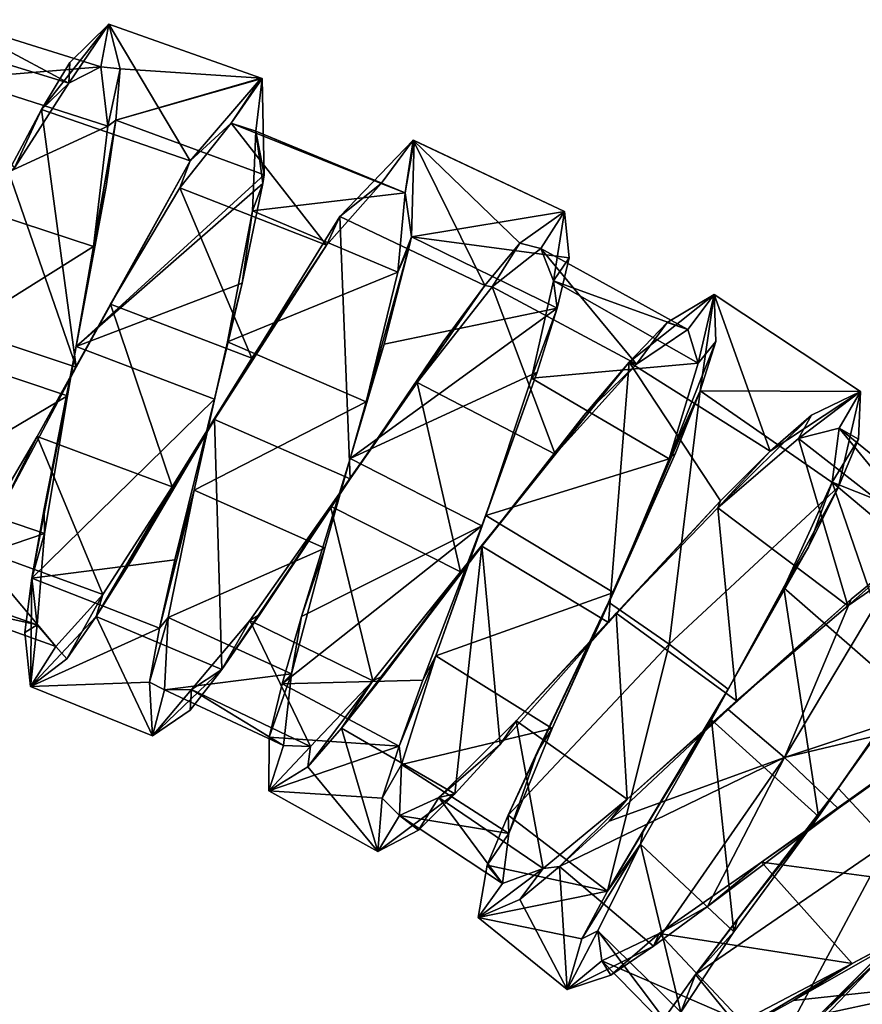
# Model space of a CAD drawing. Units: millimetres. Extents: x -353 to 315, y -111 to 100.
# Drawn here: x 283 to 301, y -20 to 1 of the extents above; entities that cross this region are included whole.
import ezdxf

# ---------------------------------------------------------------- set-up
doc = ezdxf.new("R2010")
doc.units = ezdxf.units.MM
doc.header["$LTSCALE"] = 21.359881
for name, color, linetype in [('877', 7, 'CONTINUOUS'), ('878', 7, 'CONTINUOUS'), ('920', 7, 'CONTINUOUS'), ('921', 7, 'CONTINUOUS'), ('922', 7, 'CONTINUOUS'), ('923', 7, 'CONTINUOUS'), ('924', 7, 'CONTINUOUS'), ('925', 7, 'CONTINUOUS')]:
    doc.layers.add(name, color=color, linetype=linetype)

msp = doc.modelspace()

# ---------------------------------------------------------------- linework, layer by layer
at = {"layer": '877', "linetype": 'CONTINUOUS'}
for points in [[(284.461, -5.975, 31.684), (282.815, -9.072, 32.718), (281.438, -4.97, 31.653), (284.461, -5.975, 31.684)], [(284.461, -5.536, 45.677), (283.768, -9.029, 44.851), (283.506, -10.517, 43.781), (284.461, -5.536, 45.677)], [(284.461, -5.536, 45.677), (283.506, -10.517, 43.781), (287.439, -6.665, 45.713), (284.461, -5.536, 45.677)], [(283.506, -10.517, 43.781), (286.585, -10.122, 44.885), (287.439, -6.665, 45.713), (283.506, -10.517, 43.781)], [(284.893, -11.346, 33.899), (285.656, -10.125, 32.751), (287.439, -7.105, 31.72), (284.893, -11.346, 33.899)], [(284.893, -11.346, 33.899), (287.439, -7.105, 31.72), (287.591, -12.483, 33.934), (284.893, -11.346, 33.899)], [(287.439, -7.105, 31.72), (290.356, -8.381, 31.76), (287.591, -12.483, 33.934), (287.439, -7.105, 31.72)], [(293.194, -9.389, 45.799), (290.356, -7.941, 45.753), (289.312, -11.344, 44.924), (293.194, -9.389, 45.799)], [(290.356, -8.381, 31.76), (288.415, -11.303, 32.788), (287.591, -12.483, 33.934), (290.356, -8.381, 31.76)], [(291.923, -12.713, 44.967), (293.194, -9.389, 45.799), (288.894, -12.795, 43.852), (291.923, -12.713, 44.967)], [(293.194, -9.389, 45.799), (289.312, -11.344, 44.924), (288.894, -12.795, 43.852), (293.194, -9.389, 45.799)], [(292.61, -15.158, 34.018), (290.173, -13.749, 33.974), (293.194, -9.829, 31.805), (292.61, -15.158, 34.018)], [(290.173, -13.749, 33.974), (291.069, -12.621, 32.829), (293.194, -9.829, 31.805), (290.173, -13.749, 33.974)], [(293.587, -14.097, 32.876), (292.61, -15.158, 34.018), (293.194, -9.829, 31.805), (293.587, -14.097, 32.876)], [(295.918, -11.475, 31.857), (293.587, -14.097, 32.876), (293.194, -9.829, 31.805), (295.918, -11.475, 31.857)], [(283.506, -10.517, 43.781), (286.251, -11.595, 43.814), (286.585, -10.122, 44.885), (283.506, -10.517, 43.781)], [(283.506, -10.517, 43.781), (283.352, -11.687, 42.37), (283.475, -12.846, 38.898), (283.506, -10.517, 43.781)], [(283.506, -10.517, 43.781), (283.475, -12.846, 38.898), (286.251, -11.595, 43.814), (283.506, -10.517, 43.781)], [(295.918, -11.035, 45.85), (294.389, -14.246, 45.015), (293.758, -15.614, 43.941), (295.918, -11.035, 45.85)], [(295.918, -11.035, 45.85), (293.758, -15.614, 43.941), (297.226, -11.941, 45.879), (295.918, -11.035, 45.85)], [(283.475, -12.846, 38.898), (284.259, -12.251, 35.382), (284.893, -11.346, 33.899), (283.475, -12.846, 38.898)], [(283.475, -12.846, 38.898), (284.893, -11.346, 33.899), (286.102, -13.914, 38.932), (283.475, -12.846, 38.898)], [(284.893, -11.346, 33.899), (287.591, -12.483, 33.934), (286.102, -13.914, 38.932), (284.893, -11.346, 33.899)], [(283.475, -12.846, 38.898), (286.04, -12.755, 42.404), (286.251, -11.595, 43.814), (283.475, -12.846, 38.898)], [(293.758, -15.614, 43.941), (295.899, -17.252, 43.992), (297.226, -11.941, 45.879), (293.758, -15.614, 43.941)], [(295.899, -17.252, 43.992), (298.49, -12.908, 45.909), (297.226, -11.941, 45.879), (295.899, -17.252, 43.992)], [(287.591, -12.483, 33.934), (286.913, -13.356, 35.416), (286.102, -13.914, 38.932), (287.591, -12.483, 33.934)], [(283.475, -12.846, 38.898), (286.102, -13.914, 38.932), (286.04, -12.755, 42.404), (283.475, -12.846, 38.898)], [(291.408, -14.13, 43.894), (288.894, -12.795, 43.852), (288.615, -13.939, 42.441), (291.408, -14.13, 43.894)], [(291.408, -14.13, 43.894), (291.923, -12.713, 44.967), (288.894, -12.795, 43.852), (291.408, -14.13, 43.894)], [(295.899, -17.252, 43.992), (296.662, -15.955, 45.069), (298.49, -12.908, 45.909), (295.899, -17.252, 43.992)], [(295.93, -15.747, 32.927), (298.49, -13.347, 31.916), (299.704, -14.378, 31.948), (295.93, -15.747, 32.927)], [(290.954, -16.396, 39.01), (289.444, -14.581, 35.455), (290.173, -13.749, 33.974), (290.954, -16.396, 39.01)], [(292.61, -15.158, 34.018), (290.954, -16.396, 39.01), (290.173, -13.749, 33.974), (292.61, -15.158, 34.018)], [(291.408, -14.13, 43.894), (288.615, -13.939, 42.441), (288.606, -15.095, 38.969), (291.408, -14.13, 43.894)], [(291.049, -15.25, 42.482), (291.408, -14.13, 43.894), (288.606, -15.095, 38.969), (291.049, -15.25, 42.482)], [(296.884, -18.436, 34.121), (294.863, -16.719, 34.067), (299.704, -14.378, 31.948), (296.884, -18.436, 34.121)], [(294.863, -16.719, 34.067), (295.93, -15.747, 32.927), (299.704, -14.378, 31.948), (294.863, -16.719, 34.067)], [(298.05, -17.58, 32.984), (296.884, -18.436, 34.121), (299.704, -14.378, 31.948), (298.05, -17.58, 32.984)], [(300.858, -15.475, 31.983), (298.05, -17.58, 32.984), (299.704, -14.378, 31.948), (300.858, -15.475, 31.983)], [(290.954, -16.396, 39.01), (288.606, -15.095, 38.969), (289.444, -14.581, 35.455), (290.954, -16.396, 39.01)], [(300.858, -15.035, 45.976), (298.697, -17.852, 45.129), (297.788, -19.048, 44.049), (300.858, -15.035, 45.976)], [(300.858, -15.035, 45.976), (297.788, -19.048, 44.049), (301.944, -16.2, 46.013), (300.858, -15.035, 45.976)], [(290.954, -16.396, 39.01), (291.049, -15.25, 42.482), (288.606, -15.095, 38.969), (290.954, -16.396, 39.01)], [(292.61, -15.158, 34.018), (291.824, -15.937, 35.497), (290.954, -16.396, 39.01), (292.61, -15.158, 34.018)], [(295.899, -17.252, 43.992), (293.758, -15.614, 43.941), (293.306, -16.696, 42.528), (295.899, -17.252, 43.992)], [(297.788, -19.048, 44.049), (299.379, -20.996, 44.11), (301.944, -16.2, 46.013), (297.788, -19.048, 44.049)], [(299.379, -20.996, 44.11), (302.951, -17.433, 46.051), (301.944, -16.2, 46.013), (299.379, -20.996, 44.11)], [(295.899, -17.252, 43.992), (293.306, -16.696, 42.528), (293.11, -17.821, 39.055), (295.899, -17.252, 43.992)], [(295.029, -19.366, 39.103), (294.012, -17.429, 35.543), (294.863, -16.719, 34.067), (295.029, -19.366, 39.103)], [(296.884, -18.436, 34.121), (295.029, -19.366, 39.103), (294.863, -16.719, 34.067), (296.884, -18.436, 34.121)], [(295.341, -18.279, 42.579), (295.899, -17.252, 43.992), (293.11, -17.821, 39.055), (295.341, -18.279, 42.579)], [(295.029, -19.366, 39.103), (293.11, -17.821, 39.055), (294.012, -17.429, 35.543), (295.029, -19.366, 39.103)], [(299.379, -20.996, 44.11), (300.439, -19.936, 45.195), (302.951, -17.433, 46.051), (299.379, -20.996, 44.11)], [(295.029, -19.366, 39.103), (295.341, -18.279, 42.579), (293.11, -17.821, 39.055), (295.029, -19.366, 39.103)], [(299.896, -19.603, 33.047), (302.951, -17.872, 32.058), (303.87, -19.172, 32.099), (299.896, -19.603, 33.047)], [(296.884, -18.436, 34.121), (295.964, -19.057, 35.593), (295.029, -19.366, 39.103), (296.884, -18.436, 34.121)], [(299.379, -20.996, 44.11), (297.788, -19.048, 44.049), (297.113, -19.996, 42.633), (299.379, -20.996, 44.11)], [(300.06, -22.332, 34.244), (298.63, -20.31, 34.18), (303.87, -19.172, 32.099), (300.06, -22.332, 34.244)], [(298.63, -20.31, 34.18), (299.896, -19.603, 33.047), (303.87, -19.172, 32.099), (298.63, -20.31, 34.18)], [(301.416, -21.809, 33.116), (300.06, -22.332, 34.244), (303.87, -19.172, 32.099), (301.416, -21.809, 33.116)]]:
    msp.add_3dface(points, dxfattribs=at)
at = {"layer": '878', "linetype": 'CONTINUOUS'}
for points in [[(286.912, -1.535, 33.596), (283.715, -0.435, 33.564), (285.161, 1.401, 38.461), (286.912, -1.535, 33.596)], [(283.715, -0.435, 33.564), (284.324, 0.579, 34.98), (285.161, 1.401, 38.461), (283.715, -0.435, 33.564)], [(288.438, 0.239, 38.499), (286.912, -1.535, 33.596), (285.161, 1.401, 38.461), (288.438, 0.239, 38.499)], [(288.438, 0.239, 38.499), (285.161, 1.401, 38.461), (285.405, 0.44, 41.988), (288.438, 0.239, 38.499)], [(288.438, 0.239, 38.499), (285.405, 0.44, 41.988), (285.314, -0.664, 43.478), (288.438, 0.239, 38.499)], [(288.463, 0.232, 38.675), (288.438, 0.239, 38.499), (285.314, -0.664, 43.478), (288.463, 0.232, 38.675)], [(288.505, -1.836, 43.518), (288.463, 0.232, 38.675), (285.314, -0.664, 43.478), (288.505, -1.836, 43.518)], [(284.461, -5.975, 31.684), (283.006, -1.769, 32.489), (283.715, -0.435, 33.564), (284.461, -5.975, 31.684)], [(286.912, -1.535, 33.596), (284.461, -5.975, 31.684), (283.715, -0.435, 33.564), (286.912, -1.535, 33.596)], [(284.461, -5.536, 45.677), (288.505, -1.836, 43.518), (285.314, -0.664, 43.478), (284.461, -5.536, 45.677)], [(284.461, -5.536, 45.677), (285.314, -0.664, 43.478), (285.106, -2.087, 44.632), (284.461, -5.536, 45.677)], [(290.134, -2.732, 33.697), (291.711, -1.093, 38.54), (293.254, -4.217, 33.683), (290.134, -2.732, 33.697)], [(291.736, -1.101, 38.717), (291.677, -3.174, 43.56), (294.967, -2.628, 38.588), (291.736, -1.101, 38.717)], [(291.711, -1.093, 38.54), (291.736, -1.101, 38.717), (294.967, -2.628, 38.588), (291.711, -1.093, 38.54)], [(291.711, -1.093, 38.54), (294.967, -2.628, 38.588), (294.008, -3.306, 35.103), (291.711, -1.093, 38.54)], [(291.711, -1.093, 38.54), (294.008, -3.306, 35.103), (293.254, -4.217, 33.683), (291.711, -1.093, 38.54)], [(284.461, -5.975, 31.684), (281.438, -4.97, 31.653), (283.006, -1.769, 32.489), (284.461, -5.975, 31.684)], [(288.474, -2.023, 43.706), (288.505, -1.836, 43.518), (284.461, -5.536, 45.677), (288.474, -2.023, 43.706)], [(288.474, -2.023, 43.706), (284.461, -5.536, 45.677), (288.034, -4.172, 45.153), (288.474, -2.023, 43.706)], [(287.439, -7.105, 31.72), (290.134, -2.732, 33.697), (290.356, -8.381, 31.76), (287.439, -7.105, 31.72)], [(290.134, -2.732, 33.697), (293.254, -4.217, 33.683), (290.356, -8.381, 31.76), (290.134, -2.732, 33.697)], [(291.677, -3.174, 43.56), (295.071, -3.628, 42.117), (294.967, -2.628, 38.588), (291.677, -3.174, 43.56)], [(291.677, -3.174, 43.56), (291.636, -3.359, 43.748), (291.085, -5.483, 45.194), (291.677, -3.174, 43.56)], [(294.812, -4.708, 43.606), (291.677, -3.174, 43.56), (291.085, -5.483, 45.194), (294.812, -4.708, 43.606)], [(291.677, -3.174, 43.56), (294.812, -4.708, 43.606), (295.071, -3.628, 42.117), (291.677, -3.174, 43.56)], [(284.461, -5.536, 45.677), (287.439, -6.665, 45.713), (288.034, -4.172, 45.153), (284.461, -5.536, 45.677)], [(293.254, -4.217, 33.683), (292.358, -5.433, 32.605), (290.356, -8.381, 31.76), (293.254, -4.217, 33.683)], [(299.397, -7.787, 33.795), (296.363, -5.868, 33.735), (298.188, -4.413, 38.644), (299.397, -7.787, 33.795)], [(296.363, -5.868, 33.735), (297.18, -5.014, 35.156), (298.188, -4.413, 38.644), (296.363, -5.868, 33.735)], [(301.344, -6.503, 38.71), (298.188, -4.413, 38.644), (297.888, -6.487, 43.662), (301.344, -6.503, 38.71)], [(298.188, -4.413, 38.644), (298.224, -5.425, 42.173), (297.888, -6.487, 43.662), (298.188, -4.413, 38.644)], [(301.344, -6.503, 38.71), (299.397, -7.787, 33.795), (298.188, -4.413, 38.644), (301.344, -6.503, 38.71)], [(294.384, -6.085, 44.758), (294.812, -4.708, 43.606), (290.356, -7.941, 45.753), (294.384, -6.085, 44.758)], [(290.356, -7.941, 45.753), (294.812, -4.708, 43.606), (291.085, -5.483, 45.194), (290.356, -7.941, 45.753)], [(295.918, -11.475, 31.857), (293.194, -9.829, 31.805), (296.363, -5.868, 33.735), (295.918, -11.475, 31.857)], [(293.194, -9.829, 31.805), (295.386, -7.019, 32.655), (296.363, -5.868, 33.735), (293.194, -9.829, 31.805)], [(298.328, -8.852, 32.712), (295.918, -11.475, 31.857), (296.363, -5.868, 33.735), (298.328, -8.852, 32.712)], [(299.397, -7.787, 33.795), (298.328, -8.852, 32.712), (296.363, -5.868, 33.735), (299.397, -7.787, 33.795)], [(293.194, -9.389, 45.799), (294.384, -6.085, 44.758), (290.356, -7.941, 45.753), (293.194, -9.389, 45.799)], [(297.888, -6.487, 43.662), (297.359, -7.831, 44.812), (295.918, -11.035, 45.85), (297.888, -6.487, 43.662)], [(297.888, -6.487, 43.662), (295.918, -11.035, 45.85), (297.226, -11.941, 45.879), (297.888, -6.487, 43.662)], [(300.868, -8.556, 43.727), (297.888, -6.487, 43.662), (297.226, -11.941, 45.879), (300.868, -8.556, 43.727)], [(300.868, -8.556, 43.727), (301.344, -6.503, 38.71), (297.888, -6.487, 43.662), (300.868, -8.556, 43.727)], [(301.344, -6.503, 38.71), (300.284, -7.008, 35.219), (299.397, -7.787, 33.795), (301.344, -6.503, 38.71)], [(300.868, -8.556, 43.727), (301.295, -7.524, 42.239), (301.344, -6.503, 38.71), (300.868, -8.556, 43.727)], [(298.49, -12.908, 45.909), (300.868, -8.556, 43.727), (297.226, -11.941, 45.879), (298.49, -12.908, 45.909)], [(298.49, -12.908, 45.909), (300.222, -9.85, 44.876), (300.868, -8.556, 43.727), (298.49, -12.908, 45.909)], [(302.31, -10.018, 33.865), (305.033, -12.61, 33.946), (299.704, -14.378, 31.948), (302.31, -10.018, 33.865)], [(301.142, -10.969, 32.779), (302.31, -10.018, 33.865), (299.704, -14.378, 31.948), (301.142, -10.969, 32.779)], [(298.49, -13.347, 31.916), (301.142, -10.969, 32.779), (299.704, -14.378, 31.948), (298.49, -13.347, 31.916)], [(303.696, -10.961, 43.802), (302.914, -12.181, 44.95), (300.858, -15.035, 45.976), (303.696, -10.961, 43.802)], [(303.696, -10.961, 43.802), (300.858, -15.035, 45.976), (301.944, -16.2, 46.013), (303.696, -10.961, 43.802)], [(305.033, -12.61, 33.946), (303.762, -13.415, 32.856), (299.704, -14.378, 31.948), (305.033, -12.61, 33.946)], [(303.762, -13.415, 32.856), (300.858, -15.475, 31.983), (299.704, -14.378, 31.948), (303.762, -13.415, 32.856)]]:
    msp.add_3dface(points, dxfattribs=at)
at = {"layer": '920', "linetype": 'CONTINUOUS'}
for points in [[(291.636, -3.359, 43.748), (291.383, -3.935, 43.105), (290.702, -6.726, 44.675), (291.636, -3.359, 43.748)], [(291.636, -3.359, 43.748), (290.702, -6.726, 44.675), (291.085, -5.483, 45.194), (291.636, -3.359, 43.748)], [(297.18, -5.014, 35.156), (297.623, -5.169, 38.132), (298.188, -4.413, 38.644), (297.18, -5.014, 35.156)], [(297.623, -5.169, 38.132), (297.85, -5.892, 41.342), (298.188, -4.413, 38.644), (297.623, -5.169, 38.132)], [(298.188, -4.413, 38.644), (297.85, -5.892, 41.342), (298.224, -5.425, 42.173), (298.188, -4.413, 38.644)], [(296.363, -5.868, 33.735), (296.523, -5.915, 35.128), (297.18, -5.014, 35.156), (296.363, -5.868, 33.735)], [(296.523, -5.915, 35.128), (297.623, -5.169, 38.132), (297.18, -5.014, 35.156), (296.523, -5.915, 35.128)], [(290.702, -6.726, 44.675), (290.356, -7.941, 45.753), (291.085, -5.483, 45.194), (290.702, -6.726, 44.675)], [(297.85, -5.892, 41.342), (297.225, -7.952, 43.85), (298.224, -5.425, 42.173), (297.85, -5.892, 41.342)], [(298.224, -5.425, 42.173), (297.225, -7.952, 43.85), (297.888, -6.487, 43.662), (298.224, -5.425, 42.173)], [(294.77, -7.85, 33.162), (296.523, -5.915, 35.128), (295.386, -7.019, 32.655), (294.77, -7.85, 33.162)], [(295.386, -7.019, 32.655), (296.523, -5.915, 35.128), (296.363, -5.868, 33.735), (295.386, -7.019, 32.655)], [(297.888, -6.487, 43.662), (297.225, -7.952, 43.85), (297.359, -7.831, 44.812), (297.888, -6.487, 43.662)], [(290.702, -6.726, 44.675), (289.812, -9.875, 44.594), (290.356, -7.941, 45.753), (290.702, -6.726, 44.675)], [(293.194, -9.829, 31.805), (294.77, -7.85, 33.162), (295.386, -7.019, 32.655), (293.194, -9.829, 31.805)], [(297.359, -7.831, 44.812), (296.024, -10.823, 44.938), (295.918, -11.035, 45.85), (297.359, -7.831, 44.812)], [(297.225, -7.952, 43.85), (296.024, -10.823, 44.938), (297.359, -7.831, 44.812), (297.225, -7.952, 43.85)], [(290.356, -7.941, 45.753), (289.812, -9.875, 44.594), (289.312, -11.344, 44.924), (290.356, -7.941, 45.753)], [(292.732, -10.38, 32.767), (294.77, -7.85, 33.162), (293.194, -9.829, 31.805), (292.732, -10.38, 32.767)], [(289.812, -9.875, 44.594), (289.097, -12.575, 42.86), (289.312, -11.344, 44.924), (289.812, -9.875, 44.594)], [(291.069, -12.621, 32.829), (292.732, -10.38, 32.767), (293.194, -9.829, 31.805), (291.069, -12.621, 32.829)], [(301.07, -11.116, 33.727), (302.946, -9.806, 36.114), (302.31, -10.018, 33.865), (301.07, -11.116, 33.727)], [(301.142, -10.969, 32.779), (301.07, -11.116, 33.727), (302.31, -10.018, 33.865), (301.142, -10.969, 32.779)], [(290.847, -12.729, 34.071), (292.732, -10.38, 32.767), (291.069, -12.621, 32.829), (290.847, -12.729, 34.071)], [(296.024, -10.823, 44.938), (294.708, -13.75, 44.308), (295.918, -11.035, 45.85), (296.024, -10.823, 44.938)], [(298.49, -13.347, 31.916), (298.671, -13.159, 32.815), (301.142, -10.969, 32.779), (298.49, -13.347, 31.916)], [(298.671, -13.159, 32.815), (301.07, -11.116, 33.727), (301.142, -10.969, 32.779), (298.671, -13.159, 32.815)], [(295.918, -11.035, 45.85), (294.708, -13.75, 44.308), (294.389, -14.246, 45.015), (295.918, -11.035, 45.85)], [(289.312, -11.344, 44.924), (289.097, -12.575, 42.86), (288.894, -12.795, 43.852), (289.312, -11.344, 44.924)], [(302.914, -12.181, 44.95), (302.297, -12.996, 44.478), (300.858, -15.035, 45.976), (302.914, -12.181, 44.95)], [(289.097, -12.575, 42.86), (288.92, -14.118, 39.958), (288.615, -13.939, 42.441), (289.097, -12.575, 42.86)], [(288.894, -12.795, 43.852), (289.097, -12.575, 42.86), (288.615, -13.939, 42.441), (288.894, -12.795, 43.852)], [(290.173, -13.749, 33.974), (290.847, -12.729, 34.071), (291.069, -12.621, 32.829), (290.173, -13.749, 33.974)], [(289.502, -14.142, 36.719), (290.847, -12.729, 34.071), (289.444, -14.581, 35.455), (289.502, -14.142, 36.719)], [(289.444, -14.581, 35.455), (290.847, -12.729, 34.071), (290.173, -13.749, 33.974), (289.444, -14.581, 35.455)], [(302.297, -12.996, 44.478), (300.436, -15.643, 45.053), (300.858, -15.035, 45.976), (302.297, -12.996, 44.478)], [(295.93, -15.747, 32.927), (296.316, -15.27, 33.61), (298.49, -13.347, 31.916), (295.93, -15.747, 32.927)], [(296.316, -15.27, 33.61), (298.671, -13.159, 32.815), (298.49, -13.347, 31.916), (296.316, -15.27, 33.61)], [(294.708, -13.75, 44.308), (293.774, -16.014, 42.154), (294.389, -14.246, 45.015), (294.708, -13.75, 44.308)], [(288.615, -13.939, 42.441), (288.92, -14.118, 39.958), (288.606, -15.095, 38.969), (288.615, -13.939, 42.441)], [(288.92, -14.118, 39.958), (289.502, -14.142, 36.719), (288.606, -15.095, 38.969), (288.92, -14.118, 39.958)], [(288.606, -15.095, 38.969), (289.502, -14.142, 36.719), (289.444, -14.581, 35.455), (288.606, -15.095, 38.969)], [(294.389, -14.246, 45.015), (293.774, -16.014, 42.154), (293.758, -15.614, 43.941), (294.389, -14.246, 45.015)], [(300.858, -15.035, 45.976), (300.436, -15.643, 45.053), (298.697, -17.852, 45.129), (300.858, -15.035, 45.976)], [(294.514, -16.768, 35.903), (296.316, -15.27, 33.61), (294.863, -16.719, 34.067), (294.514, -16.768, 35.903)], [(294.863, -16.719, 34.067), (296.316, -15.27, 33.61), (295.93, -15.747, 32.927), (294.863, -16.719, 34.067)], [(293.758, -15.614, 43.941), (293.774, -16.014, 42.154), (293.306, -16.696, 42.528), (293.758, -15.614, 43.941)], [(300.436, -15.643, 45.053), (298.613, -18.129, 43.907), (298.697, -17.852, 45.129), (300.436, -15.643, 45.053)], [(293.774, -16.014, 42.154), (293.637, -17.09, 39.056), (293.306, -16.696, 42.528), (293.774, -16.014, 42.154)], [(293.306, -16.696, 42.528), (293.637, -17.09, 39.056), (293.11, -17.821, 39.055), (293.306, -16.696, 42.528)], [(294.012, -17.429, 35.543), (294.514, -16.768, 35.903), (294.863, -16.719, 34.067), (294.012, -17.429, 35.543)], [(293.637, -17.09, 39.056), (294.514, -16.768, 35.903), (293.11, -17.821, 39.055), (293.637, -17.09, 39.056)], [(293.11, -17.821, 39.055), (294.514, -16.768, 35.903), (294.012, -17.429, 35.543), (293.11, -17.821, 39.055)], [(301.158, -18.807, 33.33), (304.055, -17.272, 33.064), (302.951, -17.872, 32.058), (301.158, -18.807, 33.33)], [(298.697, -17.852, 45.129), (298.613, -18.129, 43.907), (297.788, -19.048, 44.049), (298.697, -17.852, 45.129)], [(299.896, -19.603, 33.047), (301.158, -18.807, 33.33), (302.951, -17.872, 32.058), (299.896, -19.603, 33.047)], [(298.613, -18.129, 43.907), (297.477, -19.86, 41.368), (297.788, -19.048, 44.049), (298.613, -18.129, 43.907)], [(298.784, -20.056, 35.222), (301.158, -18.807, 33.33), (298.63, -20.31, 34.18), (298.784, -20.056, 35.222)], [(298.63, -20.31, 34.18), (301.158, -18.807, 33.33), (299.896, -19.603, 33.047), (298.63, -20.31, 34.18)], [(297.788, -19.048, 44.049), (297.477, -19.86, 41.368), (297.113, -19.996, 42.633), (297.788, -19.048, 44.049)]]:
    msp.add_3dface(points, dxfattribs=at)
at = {"layer": '921', "linetype": 'CONTINUOUS'}
for points in [[(291.383, -3.935, 43.105), (288.251, -2.612, 43.064), (287.717, -5.431, 44.634), (291.383, -3.935, 43.105)], [(293.416, -4.251, 35.073), (294.457, -3.423, 38.073), (296.523, -5.915, 35.128), (293.416, -4.251, 35.073)], [(294.457, -3.423, 38.073), (294.732, -4.12, 41.283), (297.623, -5.169, 38.132), (294.457, -3.423, 38.073)], [(296.523, -5.915, 35.128), (294.457, -3.423, 38.073), (297.623, -5.169, 38.132), (296.523, -5.915, 35.128)], [(291.383, -3.935, 43.105), (287.717, -5.431, 44.634), (290.702, -6.726, 44.675), (291.383, -3.935, 43.105)], [(294.732, -4.12, 41.283), (294.259, -6.214, 43.794), (297.85, -5.892, 41.342), (294.732, -4.12, 41.283)], [(297.623, -5.169, 38.132), (294.732, -4.12, 41.283), (297.85, -5.892, 41.342), (297.623, -5.169, 38.132)], [(291.799, -6.306, 33.111), (293.416, -4.251, 35.073), (294.77, -7.85, 33.162), (291.799, -6.306, 33.111)], [(294.77, -7.85, 33.162), (293.416, -4.251, 35.073), (296.523, -5.915, 35.128), (294.77, -7.85, 33.162)], [(287.717, -5.431, 44.634), (287.001, -8.624, 44.556), (290.702, -6.726, 44.675), (287.717, -5.431, 44.634)], [(297.85, -5.892, 41.342), (294.259, -6.214, 43.794), (297.225, -7.952, 43.85), (297.85, -5.892, 41.342)], [(289.932, -8.966, 32.724), (291.799, -6.306, 33.111), (292.732, -10.38, 32.767), (289.932, -8.966, 32.724)], [(292.732, -10.38, 32.767), (291.799, -6.306, 33.111), (294.77, -7.85, 33.162), (292.732, -10.38, 32.767)], [(294.259, -6.214, 43.794), (293.28, -9.167, 44.885), (297.225, -7.952, 43.85), (294.259, -6.214, 43.794)], [(290.702, -6.726, 44.675), (287.001, -8.624, 44.556), (289.812, -9.875, 44.594), (290.702, -6.726, 44.675)], [(300.008, -7.509, 36.04), (300.88, -7.288, 39.224), (302.946, -9.806, 36.114), (300.008, -7.509, 36.04)], [(300.88, -7.288, 39.224), (300.73, -8.455, 42.294), (303.839, -9.686, 39.299), (300.88, -7.288, 39.224)], [(302.946, -9.806, 36.114), (300.88, -7.288, 39.224), (303.839, -9.686, 39.299), (302.946, -9.806, 36.114)], [(298.271, -9.006, 33.66), (300.008, -7.509, 36.04), (301.07, -11.116, 33.727), (298.271, -9.006, 33.66)], [(301.07, -11.116, 33.727), (300.008, -7.509, 36.04), (302.946, -9.806, 36.114), (301.07, -11.116, 33.727)], [(297.225, -7.952, 43.85), (293.28, -9.167, 44.885), (296.024, -10.823, 44.938), (297.225, -7.952, 43.85)], [(300.73, -8.455, 42.294), (299.693, -10.727, 44.408), (302.297, -12.996, 44.478), (300.73, -8.455, 42.294)], [(303.839, -9.686, 39.299), (300.73, -8.455, 42.294), (303.57, -10.841, 42.368), (303.839, -9.686, 39.299)], [(303.57, -10.841, 42.368), (300.73, -8.455, 42.294), (302.297, -12.996, 44.478), (303.57, -10.841, 42.368)], [(287.001, -8.624, 44.556), (286.441, -11.363, 42.823), (289.812, -9.875, 44.594), (287.001, -8.624, 44.556)], [(288.199, -11.427, 34.033), (289.932, -8.966, 32.724), (290.847, -12.729, 34.071), (288.199, -11.427, 34.033)], [(290.847, -12.729, 34.071), (289.932, -8.966, 32.724), (292.732, -10.38, 32.767), (290.847, -12.729, 34.071)], [(296.079, -11.272, 32.756), (298.271, -9.006, 33.66), (298.671, -13.159, 32.815), (296.079, -11.272, 32.756)], [(298.671, -13.159, 32.815), (298.271, -9.006, 33.66), (301.07, -11.116, 33.727), (298.671, -13.159, 32.815)], [(293.28, -9.167, 44.885), (292.201, -12.19, 44.26), (296.024, -10.823, 44.938), (293.28, -9.167, 44.885)], [(289.812, -9.875, 44.594), (286.441, -11.363, 42.823), (289.097, -12.575, 42.86), (289.812, -9.875, 44.594)], [(299.693, -10.727, 44.408), (298.135, -13.563, 44.987), (300.436, -15.643, 45.053), (299.693, -10.727, 44.408)], [(302.297, -12.996, 44.478), (299.693, -10.727, 44.408), (300.436, -15.643, 45.053), (302.297, -12.996, 44.478)], [(296.024, -10.823, 44.938), (292.201, -12.19, 44.26), (294.708, -13.75, 44.308), (296.024, -10.823, 44.938)], [(286.441, -11.363, 42.823), (286.357, -12.918, 39.924), (289.097, -12.575, 42.86), (286.441, -11.363, 42.823)], [(286.942, -12.913, 36.684), (288.199, -11.427, 34.033), (289.502, -14.142, 36.719), (286.942, -12.913, 36.684)], [(289.502, -14.142, 36.719), (288.199, -11.427, 34.033), (290.847, -12.729, 34.071), (289.502, -14.142, 36.719)], [(293.928, -13.59, 33.559), (296.079, -11.272, 32.756), (296.316, -15.27, 33.61), (293.928, -13.59, 33.559)], [(296.316, -15.27, 33.61), (296.079, -11.272, 32.756), (298.671, -13.159, 32.815), (296.316, -15.27, 33.61)], [(292.201, -12.19, 44.26), (291.458, -14.529, 42.109), (294.708, -13.75, 44.308), (292.201, -12.19, 44.26)], [(289.097, -12.575, 42.86), (286.357, -12.918, 39.924), (288.92, -14.118, 39.958), (289.097, -12.575, 42.86)], [(286.357, -12.918, 39.924), (286.942, -12.913, 36.684), (288.92, -14.118, 39.958), (286.357, -12.918, 39.924)], [(288.92, -14.118, 39.958), (286.942, -12.913, 36.684), (289.502, -14.142, 36.719), (288.92, -14.118, 39.958)], [(294.708, -13.75, 44.308), (291.458, -14.529, 42.109), (293.774, -16.014, 42.154), (294.708, -13.75, 44.308)], [(292.265, -15.236, 35.858), (293.928, -13.59, 33.559), (294.514, -16.768, 35.903), (292.265, -15.236, 35.858)], [(294.514, -16.768, 35.903), (293.928, -13.59, 33.559), (296.316, -15.27, 33.61), (294.514, -16.768, 35.903)], [(298.135, -13.563, 44.987), (296.607, -16.245, 43.845), (298.613, -18.129, 43.907), (298.135, -13.563, 44.987)], [(300.436, -15.643, 45.053), (298.135, -13.563, 44.987), (298.613, -18.129, 43.907), (300.436, -15.643, 45.053)], [(291.458, -14.529, 42.109), (291.416, -15.622, 39.014), (293.774, -16.014, 42.154), (291.458, -14.529, 42.109)], [(299.207, -16.628, 33.261), (301.882, -14.731, 32.985), (304.055, -17.272, 33.064), (299.207, -16.628, 33.261)], [(291.416, -15.622, 39.014), (292.265, -15.236, 35.858), (293.637, -17.09, 39.056), (291.416, -15.622, 39.014)], [(293.637, -17.09, 39.056), (292.265, -15.236, 35.858), (294.514, -16.768, 35.903), (293.637, -17.09, 39.056)], [(293.774, -16.014, 42.154), (291.416, -15.622, 39.014), (293.637, -17.09, 39.056), (293.774, -16.014, 42.154)], [(296.607, -16.245, 43.845), (295.685, -18.106, 41.309), (297.477, -19.86, 41.368), (296.607, -16.245, 43.845)], [(298.613, -18.129, 43.907), (296.607, -16.245, 43.845), (297.477, -19.86, 41.368), (298.613, -18.129, 43.907)], [(297.008, -18.161, 35.16), (299.207, -16.628, 33.261), (301.158, -18.807, 33.33), (297.008, -18.161, 35.16)], [(301.158, -18.807, 33.33), (299.207, -16.628, 33.261), (304.055, -17.272, 33.064), (301.158, -18.807, 33.33)], [(295.685, -18.106, 41.309), (295.776, -18.753, 38.123), (297.488, -20.502, 38.182), (295.685, -18.106, 41.309)], [(297.477, -19.86, 41.368), (295.685, -18.106, 41.309), (297.488, -20.502, 38.182), (297.477, -19.86, 41.368)], [(295.776, -18.753, 38.123), (297.008, -18.161, 35.16), (298.784, -20.056, 35.222), (295.776, -18.753, 38.123)], [(298.784, -20.056, 35.222), (297.008, -18.161, 35.16), (301.158, -18.807, 33.33), (298.784, -20.056, 35.222)], [(297.488, -20.502, 38.182), (295.776, -18.753, 38.123), (298.784, -20.056, 35.222), (297.488, -20.502, 38.182)], [(301.788, -18.679, 44.96), (299.825, -20.729, 43.357), (301.132, -22.886, 43.434), (301.788, -18.679, 44.96)], [(303.372, -21.149, 45.041), (301.788, -18.679, 44.96), (301.132, -22.886, 43.434), (303.372, -21.149, 45.041)]]:
    msp.add_3dface(points, dxfattribs=at)
at = {"layer": '922', "linetype": 'CONTINUOUS'}
for points in [[(288.251, -2.612, 43.064), (288.474, -2.023, 43.706), (288.034, -4.172, 45.153), (288.251, -2.612, 43.064)], [(288.251, -2.612, 43.064), (288.034, -4.172, 45.153), (287.717, -5.431, 44.634), (288.251, -2.612, 43.064)], [(294.008, -3.306, 35.103), (294.967, -2.628, 38.588), (294.457, -3.423, 38.073), (294.008, -3.306, 35.103)], [(294.457, -3.423, 38.073), (294.967, -2.628, 38.588), (294.732, -4.12, 41.283), (294.457, -3.423, 38.073)], [(294.967, -2.628, 38.588), (295.071, -3.628, 42.117), (294.732, -4.12, 41.283), (294.967, -2.628, 38.588)], [(293.254, -4.217, 33.683), (294.008, -3.306, 35.103), (293.416, -4.251, 35.073), (293.254, -4.217, 33.683)], [(293.416, -4.251, 35.073), (294.008, -3.306, 35.103), (294.457, -3.423, 38.073), (293.416, -4.251, 35.073)], [(295.071, -3.628, 42.117), (294.812, -4.708, 43.606), (294.732, -4.12, 41.283), (295.071, -3.628, 42.117)], [(288.034, -4.172, 45.153), (287.439, -6.665, 45.713), (287.717, -5.431, 44.634), (288.034, -4.172, 45.153)], [(292.358, -5.433, 32.605), (293.254, -4.217, 33.683), (291.799, -6.306, 33.111), (292.358, -5.433, 32.605)], [(291.799, -6.306, 33.111), (293.254, -4.217, 33.683), (293.416, -4.251, 35.073), (291.799, -6.306, 33.111)], [(294.732, -4.12, 41.283), (294.812, -4.708, 43.606), (294.259, -6.214, 43.794), (294.732, -4.12, 41.283)], [(294.812, -4.708, 43.606), (294.384, -6.085, 44.758), (294.259, -6.214, 43.794), (294.812, -4.708, 43.606)], [(287.717, -5.431, 44.634), (287.439, -6.665, 45.713), (287.001, -8.624, 44.556), (287.717, -5.431, 44.634)], [(290.356, -8.381, 31.76), (292.358, -5.433, 32.605), (291.799, -6.306, 33.111), (290.356, -8.381, 31.76)], [(294.384, -6.085, 44.758), (293.194, -9.389, 45.799), (293.28, -9.167, 44.885), (294.384, -6.085, 44.758)], [(294.259, -6.214, 43.794), (294.384, -6.085, 44.758), (293.28, -9.167, 44.885), (294.259, -6.214, 43.794)], [(289.932, -8.966, 32.724), (290.356, -8.381, 31.76), (291.799, -6.306, 33.111), (289.932, -8.966, 32.724)], [(300.284, -7.008, 35.219), (301.344, -6.503, 38.71), (300.008, -7.509, 36.04), (300.284, -7.008, 35.219)], [(300.008, -7.509, 36.04), (301.344, -6.503, 38.71), (300.88, -7.288, 39.224), (300.008, -7.509, 36.04)], [(301.344, -6.503, 38.71), (301.295, -7.524, 42.239), (300.88, -7.288, 39.224), (301.344, -6.503, 38.71)], [(287.439, -6.665, 45.713), (286.585, -10.122, 44.885), (287.001, -8.624, 44.556), (287.439, -6.665, 45.713)], [(299.397, -7.787, 33.795), (300.284, -7.008, 35.219), (298.271, -9.006, 33.66), (299.397, -7.787, 33.795)], [(298.271, -9.006, 33.66), (300.284, -7.008, 35.219), (300.008, -7.509, 36.04), (298.271, -9.006, 33.66)], [(300.88, -7.288, 39.224), (301.295, -7.524, 42.239), (300.73, -8.455, 42.294), (300.88, -7.288, 39.224)], [(301.295, -7.524, 42.239), (300.868, -8.556, 43.727), (300.73, -8.455, 42.294), (301.295, -7.524, 42.239)], [(298.328, -8.852, 32.712), (299.397, -7.787, 33.795), (298.271, -9.006, 33.66), (298.328, -8.852, 32.712)], [(288.415, -11.303, 32.788), (290.356, -8.381, 31.76), (289.932, -8.966, 32.724), (288.415, -11.303, 32.788)], [(300.73, -8.455, 42.294), (300.222, -9.85, 44.876), (299.693, -10.727, 44.408), (300.73, -8.455, 42.294)], [(300.868, -8.556, 43.727), (300.222, -9.85, 44.876), (300.73, -8.455, 42.294), (300.868, -8.556, 43.727)], [(286.585, -10.122, 44.885), (286.251, -11.595, 43.814), (287.001, -8.624, 44.556), (286.585, -10.122, 44.885)], [(287.001, -8.624, 44.556), (286.251, -11.595, 43.814), (286.441, -11.363, 42.823), (287.001, -8.624, 44.556)], [(295.918, -11.475, 31.857), (298.328, -8.852, 32.712), (296.079, -11.272, 32.756), (295.918, -11.475, 31.857)], [(296.079, -11.272, 32.756), (298.328, -8.852, 32.712), (298.271, -9.006, 33.66), (296.079, -11.272, 32.756)], [(288.199, -11.427, 34.033), (288.415, -11.303, 32.788), (289.932, -8.966, 32.724), (288.199, -11.427, 34.033)], [(293.28, -9.167, 44.885), (293.194, -9.389, 45.799), (292.201, -12.19, 44.26), (293.28, -9.167, 44.885)], [(293.194, -9.389, 45.799), (291.923, -12.713, 44.967), (292.201, -12.19, 44.26), (293.194, -9.389, 45.799)], [(300.222, -9.85, 44.876), (298.49, -12.908, 45.909), (299.693, -10.727, 44.408), (300.222, -9.85, 44.876)], [(299.693, -10.727, 44.408), (298.49, -12.908, 45.909), (298.135, -13.563, 44.987), (299.693, -10.727, 44.408)], [(286.251, -11.595, 43.814), (286.04, -12.755, 42.404), (286.441, -11.363, 42.823), (286.251, -11.595, 43.814)], [(286.441, -11.363, 42.823), (286.04, -12.755, 42.404), (286.357, -12.918, 39.924), (286.441, -11.363, 42.823)], [(286.942, -12.913, 36.684), (287.591, -12.483, 33.934), (288.199, -11.427, 34.033), (286.942, -12.913, 36.684)], [(287.591, -12.483, 33.934), (288.415, -11.303, 32.788), (288.199, -11.427, 34.033), (287.591, -12.483, 33.934)], [(293.928, -13.59, 33.559), (295.918, -11.475, 31.857), (296.079, -11.272, 32.756), (293.928, -13.59, 33.559)], [(293.587, -14.097, 32.876), (295.918, -11.475, 31.857), (293.928, -13.59, 33.559), (293.587, -14.097, 32.876)], [(291.923, -12.713, 44.967), (291.408, -14.13, 43.894), (292.201, -12.19, 44.26), (291.923, -12.713, 44.967)], [(292.201, -12.19, 44.26), (291.408, -14.13, 43.894), (291.458, -14.529, 42.109), (292.201, -12.19, 44.26)], [(286.913, -13.356, 35.416), (287.591, -12.483, 33.934), (286.942, -12.913, 36.684), (286.913, -13.356, 35.416)], [(286.04, -12.755, 42.404), (286.102, -13.914, 38.932), (286.357, -12.918, 39.924), (286.04, -12.755, 42.404)], [(286.102, -13.914, 38.932), (286.913, -13.356, 35.416), (286.942, -12.913, 36.684), (286.102, -13.914, 38.932)], [(286.357, -12.918, 39.924), (286.102, -13.914, 38.932), (286.942, -12.913, 36.684), (286.357, -12.918, 39.924)], [(298.49, -12.908, 45.909), (296.662, -15.955, 45.069), (298.135, -13.563, 44.987), (298.49, -12.908, 45.909)], [(300.858, -15.475, 31.983), (303.762, -13.415, 32.856), (301.882, -14.731, 32.985), (300.858, -15.475, 31.983)], [(292.265, -15.236, 35.858), (293.587, -14.097, 32.876), (293.928, -13.59, 33.559), (292.265, -15.236, 35.858)], [(298.135, -13.563, 44.987), (296.662, -15.955, 45.069), (296.607, -16.245, 43.845), (298.135, -13.563, 44.987)], [(291.408, -14.13, 43.894), (291.049, -15.25, 42.482), (291.458, -14.529, 42.109), (291.408, -14.13, 43.894)], [(292.61, -15.158, 34.018), (293.587, -14.097, 32.876), (292.265, -15.236, 35.858), (292.61, -15.158, 34.018)], [(291.458, -14.529, 42.109), (291.049, -15.25, 42.482), (291.416, -15.622, 39.014), (291.458, -14.529, 42.109)], [(299.207, -16.628, 33.261), (300.858, -15.475, 31.983), (301.882, -14.731, 32.985), (299.207, -16.628, 33.261)], [(291.049, -15.25, 42.482), (290.954, -16.396, 39.01), (291.416, -15.622, 39.014), (291.049, -15.25, 42.482)], [(291.416, -15.622, 39.014), (291.824, -15.937, 35.497), (292.265, -15.236, 35.858), (291.416, -15.622, 39.014)], [(291.824, -15.937, 35.497), (292.61, -15.158, 34.018), (292.265, -15.236, 35.858), (291.824, -15.937, 35.497)], [(290.954, -16.396, 39.01), (291.824, -15.937, 35.497), (291.416, -15.622, 39.014), (290.954, -16.396, 39.01)], [(298.05, -17.58, 32.984), (300.858, -15.475, 31.983), (299.207, -16.628, 33.261), (298.05, -17.58, 32.984)], [(296.662, -15.955, 45.069), (295.899, -17.252, 43.992), (296.607, -16.245, 43.845), (296.662, -15.955, 45.069)], [(295.899, -17.252, 43.992), (295.341, -18.279, 42.579), (296.607, -16.245, 43.845), (295.899, -17.252, 43.992)], [(296.607, -16.245, 43.845), (295.341, -18.279, 42.579), (295.685, -18.106, 41.309), (296.607, -16.245, 43.845)], [(297.008, -18.161, 35.16), (298.05, -17.58, 32.984), (299.207, -16.628, 33.261), (297.008, -18.161, 35.16)], [(296.884, -18.436, 34.121), (298.05, -17.58, 32.984), (297.008, -18.161, 35.16), (296.884, -18.436, 34.121)], [(302.951, -17.433, 46.051), (300.439, -19.936, 45.195), (301.788, -18.679, 44.96), (302.951, -17.433, 46.051)], [(295.341, -18.279, 42.579), (295.029, -19.366, 39.103), (295.685, -18.106, 41.309), (295.341, -18.279, 42.579)], [(295.685, -18.106, 41.309), (295.029, -19.366, 39.103), (295.776, -18.753, 38.123), (295.685, -18.106, 41.309)], [(295.776, -18.753, 38.123), (295.964, -19.057, 35.593), (297.008, -18.161, 35.16), (295.776, -18.753, 38.123)], [(295.964, -19.057, 35.593), (296.884, -18.436, 34.121), (297.008, -18.161, 35.16), (295.964, -19.057, 35.593)], [(295.029, -19.366, 39.103), (295.964, -19.057, 35.593), (295.776, -18.753, 38.123), (295.029, -19.366, 39.103)], [(300.439, -19.936, 45.195), (299.379, -20.996, 44.11), (301.788, -18.679, 44.96), (300.439, -19.936, 45.195)], [(301.788, -18.679, 44.96), (299.379, -20.996, 44.11), (299.825, -20.729, 43.357), (301.788, -18.679, 44.96)]]:
    msp.add_3dface(points, dxfattribs=at)
at = {"layer": '923', "linetype": 'CONTINUOUS'}
for points in [[(284.301, 0.135, 36.076), (284.992, 0.482, 39.253), (285.161, 1.401, 38.461), (284.301, 0.135, 36.076)], [(284.324, 0.579, 34.98), (284.301, 0.135, 36.076), (285.161, 1.401, 38.461), (284.324, 0.579, 34.98)], [(285.161, 1.401, 38.461), (284.992, 0.482, 39.253), (285.405, 0.44, 41.988), (285.161, 1.401, 38.461)], [(283.715, -0.435, 33.564), (284.301, 0.135, 36.076), (284.324, 0.579, 34.98), (283.715, -0.435, 33.564)], [(284.992, 0.482, 39.253), (285.144, -0.789, 42.283), (285.405, 0.44, 41.988), (284.992, 0.482, 39.253)], [(285.405, 0.44, 41.988), (285.144, -0.789, 42.283), (285.314, -0.664, 43.478), (285.405, 0.44, 41.988)], [(283.135, -1.69, 33.612), (284.301, 0.135, 36.076), (283.715, -0.435, 33.564), (283.135, -1.69, 33.612)], [(283.006, -1.769, 32.489), (283.135, -1.69, 33.612), (283.715, -0.435, 33.564), (283.006, -1.769, 32.489)], [(285.144, -0.789, 42.283), (284.832, -3.381, 44.3), (285.314, -0.664, 43.478), (285.144, -0.789, 42.283)], [(285.314, -0.664, 43.478), (284.832, -3.381, 44.3), (285.106, -2.087, 44.632), (285.314, -0.664, 43.478)], [(290.134, -2.732, 33.697), (291.022, -2.024, 37.069), (291.711, -1.093, 38.54), (290.134, -2.732, 33.697)], [(291.022, -2.024, 37.069), (291.544, -2.227, 40.318), (291.711, -1.093, 38.54), (291.022, -2.024, 37.069)], [(291.711, -1.093, 38.54), (291.544, -2.227, 40.318), (291.736, -1.101, 38.717), (291.711, -1.093, 38.54)], [(291.736, -1.101, 38.717), (291.544, -2.227, 40.318), (291.677, -3.174, 43.56), (291.736, -1.101, 38.717)], [(284.832, -3.381, 44.3), (284.461, -5.536, 45.677), (285.106, -2.087, 44.632), (284.832, -3.381, 44.3)], [(289.846, -3.356, 34.285), (291.022, -2.024, 37.069), (290.134, -2.732, 33.697), (289.846, -3.356, 34.285)], [(291.544, -2.227, 40.318), (291.383, -3.935, 43.105), (291.677, -3.174, 43.56), (291.544, -2.227, 40.318)], [(287.439, -7.105, 31.72), (289.846, -3.356, 34.285), (290.134, -2.732, 33.697), (287.439, -7.105, 31.72)], [(291.677, -3.174, 43.56), (291.383, -3.935, 43.105), (291.636, -3.359, 43.748), (291.677, -3.174, 43.56)], [(284.832, -3.381, 44.3), (284.276, -6.595, 44.722), (284.461, -5.536, 45.677), (284.832, -3.381, 44.3)], [(288.239, -5.784, 32.765), (289.846, -3.356, 34.285), (287.439, -7.105, 31.72), (288.239, -5.784, 32.765)], [(284.461, -5.536, 45.677), (284.276, -6.595, 44.722), (283.768, -9.029, 44.851), (284.461, -5.536, 45.677)], [(286.528, -8.556, 32.914), (288.239, -5.784, 32.765), (287.439, -7.105, 31.72), (286.528, -8.556, 32.914)], [(284.276, -6.595, 44.722), (283.777, -9.56, 43.45), (283.768, -9.029, 44.851), (284.276, -6.595, 44.722)], [(285.656, -10.125, 32.751), (286.528, -8.556, 32.914), (287.439, -7.105, 31.72), (285.656, -10.125, 32.751)], [(285.032, -10.867, 34.69), (286.528, -8.556, 32.914), (284.893, -11.346, 33.899), (285.032, -10.867, 34.69)], [(284.893, -11.346, 33.899), (286.528, -8.556, 32.914), (285.656, -10.125, 32.751), (284.893, -11.346, 33.899)], [(283.768, -9.029, 44.851), (283.777, -9.56, 43.45), (283.506, -10.517, 43.781), (283.768, -9.029, 44.851)], [(283.777, -9.56, 43.45), (283.622, -11.524, 40.844), (283.506, -10.517, 43.781), (283.777, -9.56, 43.45)], [(283.506, -10.517, 43.781), (283.622, -11.524, 40.844), (283.352, -11.687, 42.37), (283.506, -10.517, 43.781)], [(284.02, -11.989, 37.614), (285.032, -10.867, 34.69), (284.259, -12.251, 35.382), (284.02, -11.989, 37.614)], [(284.259, -12.251, 35.382), (285.032, -10.867, 34.69), (284.893, -11.346, 33.899), (284.259, -12.251, 35.382)], [(283.352, -11.687, 42.37), (283.622, -11.524, 40.844), (283.475, -12.846, 38.898), (283.352, -11.687, 42.37)], [(283.622, -11.524, 40.844), (284.02, -11.989, 37.614), (283.475, -12.846, 38.898), (283.622, -11.524, 40.844)], [(283.475, -12.846, 38.898), (284.02, -11.989, 37.614), (284.259, -12.251, 35.382), (283.475, -12.846, 38.898)]]:
    msp.add_3dface(points, dxfattribs=at)
at = {"layer": '924', "linetype": 'CONTINUOUS'}
for points in [[(281.072, 1.125, 36.043), (281.749, 1.499, 39.218), (284.301, 0.135, 36.076), (281.072, 1.125, 36.043)], [(281.749, 1.499, 39.218), (281.944, 0.237, 42.249), (284.992, 0.482, 39.253), (281.749, 1.499, 39.218)], [(284.301, 0.135, 36.076), (281.749, 1.499, 39.218), (284.992, 0.482, 39.253), (284.301, 0.135, 36.076)], [(283.135, -1.69, 33.612), (281.072, 1.125, 36.043), (284.301, 0.135, 36.076), (283.135, -1.69, 33.612)], [(284.992, 0.482, 39.253), (281.944, 0.237, 42.249), (285.144, -0.789, 42.283), (284.992, 0.482, 39.253)], [(281.944, 0.237, 42.249), (281.727, -2.363, 44.268), (285.144, -0.789, 42.283), (281.944, 0.237, 42.249)], [(285.144, -0.789, 42.283), (281.727, -2.363, 44.268), (284.832, -3.381, 44.3), (285.144, -0.789, 42.283)], [(286.69, -2.118, 34.245), (287.797, -0.727, 37.027), (289.846, -3.356, 34.285), (286.69, -2.118, 34.245)], [(287.797, -0.727, 37.027), (288.326, -0.9, 40.276), (291.022, -2.024, 37.069), (287.797, -0.727, 37.027)], [(289.846, -3.356, 34.285), (287.797, -0.727, 37.027), (291.022, -2.024, 37.069), (289.846, -3.356, 34.285)], [(288.326, -0.9, 40.276), (288.251, -2.612, 43.064), (291.544, -2.227, 40.318), (288.326, -0.9, 40.276)], [(291.022, -2.024, 37.069), (288.326, -0.9, 40.276), (291.544, -2.227, 40.318), (291.022, -2.024, 37.069)], [(285.2, -4.62, 32.728), (286.69, -2.118, 34.245), (288.239, -5.784, 32.765), (285.2, -4.62, 32.728)], [(288.239, -5.784, 32.765), (286.69, -2.118, 34.245), (289.846, -3.356, 34.285), (288.239, -5.784, 32.765)], [(288.251, -2.612, 43.064), (291.383, -3.935, 43.105), (291.544, -2.227, 40.318), (288.251, -2.612, 43.064)], [(281.727, -2.363, 44.268), (281.295, -5.596, 44.691), (284.832, -3.381, 44.3), (281.727, -2.363, 44.268)], [(284.832, -3.381, 44.3), (281.295, -5.596, 44.691), (284.276, -6.595, 44.722), (284.832, -3.381, 44.3)], [(283.617, -7.468, 32.88), (285.2, -4.62, 32.728), (286.528, -8.556, 32.914), (283.617, -7.468, 32.88)], [(286.528, -8.556, 32.914), (285.2, -4.62, 32.728), (288.239, -5.784, 32.765), (286.528, -8.556, 32.914)], [(281.295, -5.596, 44.691), (280.914, -8.579, 43.42), (284.276, -6.595, 44.722), (281.295, -5.596, 44.691)], [(284.276, -6.595, 44.722), (280.914, -8.579, 43.42), (283.777, -9.56, 43.45), (284.276, -6.595, 44.722)], [(282.223, -9.841, 34.66), (283.617, -7.468, 32.88), (285.032, -10.867, 34.69), (282.223, -9.841, 34.66)], [(285.032, -10.867, 34.69), (283.617, -7.468, 32.88), (286.528, -8.556, 32.914), (285.032, -10.867, 34.69)], [(280.914, -8.579, 43.42), (280.84, -10.551, 40.815), (283.777, -9.56, 43.45), (280.914, -8.579, 43.42)], [(283.777, -9.56, 43.45), (280.84, -10.551, 40.815), (283.622, -11.524, 40.844), (283.777, -9.56, 43.45)], [(281.259, -11.001, 37.585), (282.223, -9.841, 34.66), (284.02, -11.989, 37.614), (281.259, -11.001, 37.585)], [(284.02, -11.989, 37.614), (282.223, -9.841, 34.66), (285.032, -10.867, 34.69), (284.02, -11.989, 37.614)], [(280.84, -10.551, 40.815), (281.259, -11.001, 37.585), (283.622, -11.524, 40.844), (280.84, -10.551, 40.815)], [(283.622, -11.524, 40.844), (281.259, -11.001, 37.585), (284.02, -11.989, 37.614), (283.622, -11.524, 40.844)]]:
    msp.add_3dface(points, dxfattribs=at)
at = {"layer": '925', "linetype": 'CONTINUOUS'}
for points in [[(288.438, 0.239, 38.499), (287.797, -0.727, 37.027), (286.912, -1.535, 33.596), (288.438, 0.239, 38.499)], [(288.463, 0.232, 38.675), (287.797, -0.727, 37.027), (288.438, 0.239, 38.499), (288.463, 0.232, 38.675)], [(288.326, -0.9, 40.276), (287.797, -0.727, 37.027), (288.463, 0.232, 38.675), (288.326, -0.9, 40.276)], [(288.505, -1.836, 43.518), (288.326, -0.9, 40.276), (288.463, 0.232, 38.675), (288.505, -1.836, 43.518)], [(287.797, -0.727, 37.027), (286.69, -2.118, 34.245), (286.912, -1.535, 33.596), (287.797, -0.727, 37.027)], [(288.251, -2.612, 43.064), (288.326, -0.9, 40.276), (288.474, -2.023, 43.706), (288.251, -2.612, 43.064)], [(288.474, -2.023, 43.706), (288.326, -0.9, 40.276), (288.505, -1.836, 43.518), (288.474, -2.023, 43.706)], [(285.2, -4.62, 32.728), (284.461, -5.975, 31.684), (286.912, -1.535, 33.596), (285.2, -4.62, 32.728)], [(286.69, -2.118, 34.245), (285.2, -4.62, 32.728), (286.912, -1.535, 33.596), (286.69, -2.118, 34.245)], [(283.617, -7.468, 32.88), (284.461, -5.975, 31.684), (285.2, -4.62, 32.728), (283.617, -7.468, 32.88)], [(282.815, -9.072, 32.718), (284.461, -5.975, 31.684), (283.617, -7.468, 32.88), (282.815, -9.072, 32.718)], [(282.223, -9.841, 34.66), (282.815, -9.072, 32.718), (283.617, -7.468, 32.88), (282.223, -9.841, 34.66)]]:
    msp.add_3dface(points, dxfattribs=at)

doc.saveas('drawing.dxf')
